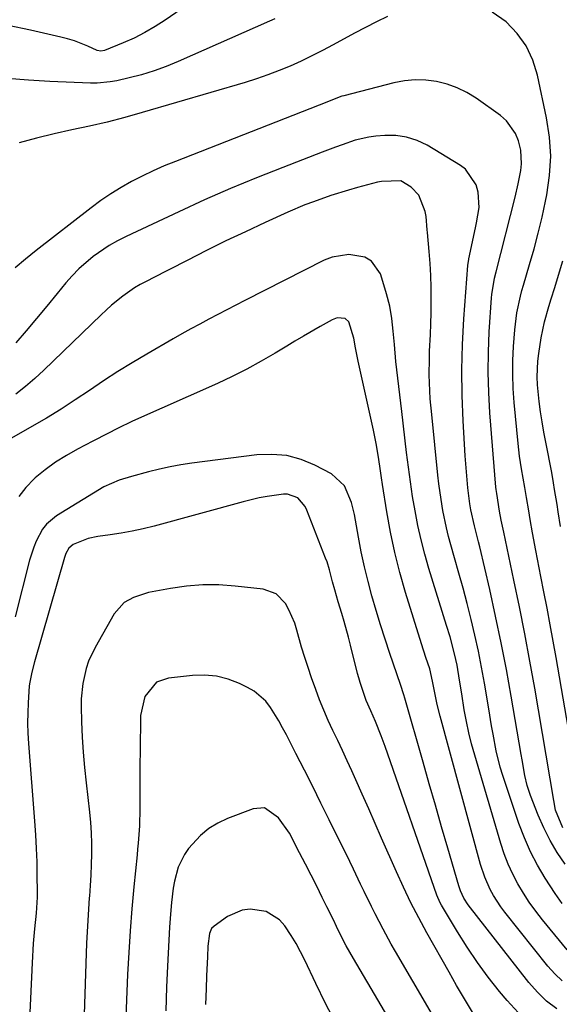
# Model space of a CAD drawing. Units: inches. Extents: x 1889690 to 1895013, y 432603 to 437867.
# Drawn here: x 1891007 to 1891144, y 433973 to 434222 of the extents above; entities that cross this region are included whole.
import ezdxf

# ---------------------------------------------------------------- set-up
doc = ezdxf.new("R2010")
doc.units = ezdxf.units.IN
doc.header["$MEASUREMENT"] = 0
doc.layers.add('7', color=7, linetype='Continuous')
doc.layers.add('8', color=7, linetype='Continuous')

msp = doc.modelspace()

# ---------------------------------------------------------------- linework, layer by layer
at = {"layer": '7', "color": 18}
for points in [[(1891051.73, 434227.63, 1862), (1891043.93, 434222.22, 1862), (1891041.37, 434220.56, 1862), (1891038.76, 434219.02, 1862), (1891036.04, 434217.66, 1862), (1891033.27, 434216.41, 1862), (1891028.56, 434214.47, 1862), (1891027.62, 434214.29, 1862), (1891026.7, 434214.5, 1862), (1891024.3, 434215.58, 1862), (1891020.93, 434216.91, 1862), (1891019.19, 434217.43, 1862), (1891017.43, 434217.89, 1862), (1891009.78, 434219.64, 1862), (1891004.15, 434220.79, 1862), (1890998.5, 434221.77, 1862), (1890992.81, 434222.49, 1862)], [(1891100.28, 434223.12, 1858), (1891097.46, 434221.76, 1858), (1891094.67, 434220.34, 1858), (1891091.9, 434218.87, 1858), (1891086.48, 434215.92, 1858), (1891083.8, 434214.5, 1858), (1891081.09, 434213.13, 1858), (1891078.35, 434211.83, 1858), (1891075.59, 434210.57, 1858), (1891072.79, 434209.41, 1858), (1891069.96, 434208.31, 1858), (1891067.09, 434207.33, 1858), (1891064.2, 434206.42, 1858), (1891038.12, 434198.76, 1858), (1891033.69, 434197.52, 1858), (1891029.24, 434196.37, 1858), (1891024.76, 434195.33, 1858), (1891020.26, 434194.38, 1858), (1891015.76, 434193.41, 1858), (1891011.3, 434192.32, 1858), (1891006.88, 434191.08, 1858)], [(1891147.39, 434035.22, 1858), (1891142.98, 434060.7, 1858), (1891142.25, 434064.86, 1858), (1891141.49, 434069.03, 1858), (1891140.7, 434073.19, 1858), (1891139.9, 434077.34, 1858), (1891139.13, 434081.22, 1858), (1891138.27, 434085.65, 1858), (1891137.84, 434087.87, 1858), (1891137, 434092.29, 1858), (1891136.42, 434095.65, 1858), (1891136.08, 434097.9, 1858), (1891135.54, 434101.26, 1858), (1891135.11, 434103.81, 1858), (1891134.26, 434108.55, 1858), (1891133.74, 434111.71, 1858), (1891133.54, 434113.3, 1858), (1891133.37, 434114.9, 1858), (1891132.38, 434125.31, 1858), (1891132.14, 434128.85, 1858), (1891132.01, 434132.4, 1858), (1891132.07, 434135.95, 1858), (1891132.24, 434139.5, 1858), (1891132.55, 434143.71, 1858), (1891132.68, 434145.16, 1858), (1891133.08, 434148.02, 1858), (1891133.98, 434152.27, 1858), (1891134.36, 434153.67, 1858), (1891134.75, 434155.07, 1858), (1891136.3, 434160.25, 1858), (1891137.44, 434164.24, 1858), (1891138.5, 434168.26, 1858), (1891139.46, 434172.29, 1858), (1891140.35, 434176.35, 1858), (1891140.67, 434177.95, 1858), (1891141.36, 434182.82, 1858), (1891141.64, 434187.69, 1858), (1891141.33, 434192.56, 1858), (1891140.61, 434197.42, 1858), (1891138.32, 434208.23, 1858), (1891137.1, 434212.07, 1858), (1891135.44, 434215.64, 1858), (1891133.12, 434218.82, 1858), (1891130.35, 434221.74, 1858), (1891126.82, 434224.25, 1858)], [(1891144.75, 434017.6, 1856), (1891142.87, 434022.06, 1856), (1891142.43, 434024.48, 1856), (1891137.59, 434052.97, 1856), (1891136.38, 434059.83, 1856), (1891135.11, 434066.69, 1856), (1891133.75, 434073.53, 1856), (1891132.33, 434080.36, 1856), (1891129.73, 434092.5, 1856), (1891129.57, 434093.25, 1856), (1891129.1, 434095.5, 1856), (1891128.68, 434097.76, 1856), (1891127.95, 434102.24, 1856), (1891127.81, 434103.31, 1856), (1891127.76, 434103.86, 1856), (1891126.23, 434122.72, 1856), (1891125.92, 434127.85, 1856), (1891125.77, 434132.98, 1856), (1891125.84, 434138.12, 1856), (1891126.07, 434143.26, 1856), (1891126.63, 434151.86, 1856), (1891126.7, 434152.69, 1856), (1891127.4, 434156.81, 1856), (1891127.79, 434158.44, 1856), (1891132.64, 434177.32, 1856), (1891133.43, 434180.71, 1856), (1891134.06, 434184.13, 1856), (1891134.23, 434185.83, 1856), (1891134.04, 434189.22, 1856), (1891133.49, 434191.59, 1856), (1891132.74, 434193.48, 1856), (1891130.46, 434196.71, 1856), (1891128.93, 434198.05, 1856), (1891122.75, 434202.41, 1856), (1891120.4, 434203.85, 1856), (1891117.96, 434205.08, 1856), (1891115.39, 434205.98, 1856), (1891112.72, 434206.66, 1856), (1891109.99, 434207, 1856), (1891107.26, 434207.09, 1856), (1891104.55, 434206.82, 1856), (1891101.85, 434206.31, 1856), (1891089.22, 434203.05, 1856), (1891088.66, 434202.89, 1856), (1891087.56, 434202.52, 1856), (1891084.86, 434201.43, 1856), (1891046.53, 434186.42, 1856), (1891043.69, 434185.25, 1856), (1891040.88, 434184.02, 1856), (1891038.12, 434182.7, 1856), (1891035.39, 434181.31, 1856), (1891032.72, 434179.81, 1856), (1891030.11, 434178.21, 1856), (1891027.59, 434176.48, 1856), (1891025.12, 434174.67, 1856), (1891011.17, 434163.8, 1856), (1891008.5, 434161.66, 1856), (1891005.87, 434159.46, 1856)], [(1891145.31, 434008.41, 1854), (1891143.31, 434011.35, 1854), (1891141.47, 434014.38, 1854), (1891139.88, 434017.54, 1854), (1891138.45, 434020.8, 1854), (1891136.5, 434025.77, 1854), (1891135.66, 434028.29, 1854), (1891135.06, 434030.88, 1854), (1891134.38, 434034.81, 1854), (1891134.15, 434036.13, 1854), (1891131.62, 434050.92, 1854), (1891130.4, 434057.71, 1854), (1891129.1, 434064.48, 1854), (1891127.67, 434071.23, 1854), (1891126.17, 434077.96, 1854), (1891123.66, 434088.73, 1854), (1891123.34, 434090.06, 1854), (1891122.33, 434094.05, 1854), (1891121.37, 434098.17, 1854), (1891121.13, 434099.65, 1854), (1891120.66, 434103.69, 1854), (1891120.27, 434107.74, 1854), (1891120.11, 434109.77, 1854), (1891119.98, 434111.8, 1854), (1891119.45, 434120.67, 1854), (1891119.2, 434127.13, 1854), (1891119.12, 434133.6, 1854), (1891119.3, 434140.06, 1854), (1891119.65, 434146.52, 1854), (1891120.65, 434160.07, 1854), (1891120.8, 434161.13, 1854), (1891120.88, 434161.55, 1854), (1891120.92, 434161.76, 1854), (1891122.6, 434169.57, 1854), (1891122.86, 434170.85, 1854), (1891123.48, 434174.74, 1854), (1891123.28, 434178.57, 1854), (1891122.71, 434180.49, 1854), (1891120.04, 434184.4, 1854), (1891118.75, 434185.38, 1854), (1891110.3, 434190.48, 1854), (1891107.75, 434191.71, 1854), (1891105.12, 434192.58, 1854), (1891102.37, 434192.95, 1854), (1891099.55, 434192.97, 1854), (1891097.31, 434192.76, 1854), (1891095.55, 434192.53, 1854), (1891092.1, 434191.77, 1854), (1891088.74, 434190.61, 1854), (1891087.07, 434189.99, 1854), (1891083.74, 434188.73, 1854), (1891073.71, 434184.88, 1854), (1891067.06, 434182.24, 1854), (1891060.45, 434179.51, 1854), (1891053.9, 434176.63, 1854), (1891047.4, 434173.66, 1854), (1891034, 434167.36, 1854), (1891031.83, 434166.26, 1854), (1891029.72, 434165.07, 1854), (1891025.7, 434162.34, 1854), (1891022.01, 434159.18, 1854), (1891020.33, 434157.44, 1854), (1891018.72, 434155.61, 1854), (1891016.52, 434152.91, 1854), (1891013.93, 434149.77, 1854), (1891011.33, 434146.63, 1854), (1891008.7, 434143.52, 1854), (1891006.06, 434140.42, 1854)], [(1891144.53, 433998.43, 1852), (1891142.77, 434000.92, 1852), (1891140.21, 434004.82, 1852), (1891138.26, 434008.14, 1852), (1891136.48, 434011.54, 1852), (1891134.96, 434015.06, 1852), (1891133.6, 434018.66, 1852), (1891129.49, 434030.85, 1852), (1891128.85, 434032.91, 1852), (1891127.79, 434037.08, 1852), (1891127.01, 434041.32, 1852), (1891126.65, 434043.44, 1852), (1891125.94, 434047.7, 1852), (1891124.84, 434054.27, 1852), (1891124.12, 434058.32, 1852), (1891123.33, 434062.34, 1852), (1891122.44, 434066.35, 1852), (1891121.49, 434070.34, 1852), (1891120.43, 434074.45, 1852), (1891119.42, 434078.29, 1852), (1891118.36, 434082.12, 1852), (1891117.28, 434085.95, 1852), (1891116.32, 434089.25, 1852), (1891115.73, 434091.42, 1852), (1891115.19, 434093.61, 1852), (1891114.3, 434098.01, 1852), (1891113.6, 434102.46, 1852), (1891113.31, 434104.69, 1852), (1891113.06, 434106.93, 1852), (1891111.47, 434122.27, 1852), (1891111.12, 434126.29, 1852), (1891111, 434128.3, 1852), (1891110.85, 434132.32, 1852), (1891110.88, 434136.35, 1852), (1891110.95, 434138.36, 1852), (1891111.15, 434142.55, 1852), (1891111.25, 434145.29, 1852), (1891111.32, 434148.03, 1852), (1891111.36, 434150.77, 1852), (1891111.35, 434154.44, 1852), (1891111.26, 434157.48, 1852), (1891111.08, 434160.52, 1852), (1891110.84, 434163.56, 1852), (1891110.38, 434168.41, 1852), (1891110.32, 434169.08, 1852), (1891110.04, 434172.41, 1852), (1891109.78, 434173.72, 1852), (1891108.21, 434177.87, 1852), (1891106.26, 434179.91, 1852), (1891103.65, 434181.45, 1852), (1891098.72, 434181.34, 1852), (1891097.74, 434181.11, 1852), (1891092.69, 434179.76, 1852), (1891090.42, 434179.13, 1852), (1891085.94, 434177.75, 1852), (1891081.51, 434176.2, 1852), (1891079.32, 434175.36, 1852), (1891075, 434173.51, 1852), (1891069.26, 434170.91, 1852), (1891064.28, 434168.6, 1852), (1891059.31, 434166.25, 1852), (1891054.38, 434163.82, 1852), (1891049.47, 434161.34, 1852), (1891040.49, 434156.73, 1852), (1891039.76, 434156.35, 1852), (1891037.54, 434155.2, 1852), (1891036.11, 434154.38, 1852), (1891033.17, 434152.24, 1852), (1891030.34, 434149.95, 1852), (1891028.98, 434148.75, 1852), (1891027.65, 434147.5, 1852), (1891013.18, 434133.52, 1852), (1891010.89, 434131.4, 1852), (1891008.53, 434129.36, 1852), (1891006.08, 434127.43, 1852)], [(1891144.53, 433978.83, 1848), (1891142.67, 433980.59, 1848), (1891140.94, 433982.51, 1848), (1891130, 433996.18, 1848), (1891128.98, 433997.55, 1848), (1891127.13, 434000.42, 1848), (1891126.32, 434001.93, 1848), (1891124.94, 434005.06, 1848), (1891123.87, 434008.31, 1848), (1891113.58, 434045.85, 1848), (1891112.84, 434048.79, 1848), (1891112.23, 434051.76, 1848), (1891111.68, 434054.75, 1848), (1891110.97, 434057.82, 1848), (1891110.01, 434060.71, 1848), (1891108.89, 434064.22, 1848), (1891104.87, 434077.23, 1848), (1891103.43, 434082.27, 1848), (1891102.14, 434087.35, 1848), (1891101.07, 434092.47, 1848), (1891100.14, 434097.63, 1848), (1891099.04, 434104.54, 1848), (1891098.77, 434106.27, 1848), (1891098.5, 434108, 1848), (1891097.98, 434111.46, 1848), (1891097.41, 434114.91, 1848), (1891097.08, 434116.62, 1848), (1891096.72, 434118.33, 1848), (1891092.85, 434135.8, 1848), (1891092.18, 434139.21, 1848), (1891091.76, 434141.61, 1848), (1891090.44, 434145.8, 1848), (1891089.51, 434146.58, 1848), (1891087.52, 434146.74, 1848), (1891086.23, 434146.27, 1848), (1891083.2, 434144.55, 1848), (1891078.94, 434142.09, 1848), (1891076.82, 434140.84, 1848), (1891074.71, 434139.58, 1848), (1891071.82, 434137.83, 1848), (1891068.23, 434135.76, 1848), (1891064.59, 434133.77, 1848), (1891060.89, 434131.92, 1848), (1891057.14, 434130.16, 1848), (1891035.67, 434120.56, 1848), (1891031.86, 434118.74, 1848), (1891029.35, 434117.45, 1848), (1891025.59, 434115.5, 1848), (1891021.69, 434113.5, 1848), (1891018.86, 434111.91, 1848), (1891016.11, 434110.2, 1848), (1891013.5, 434108.29, 1848), (1891010.98, 434106.25, 1848), (1891010.67, 434105.98, 1848), (1891008.59, 434103.83, 1848), (1891006.79, 434101.5, 1848)], [(1891143.22, 433971.7, 1846), (1891140.61, 433973.65, 1846), (1891138.26, 433975.91, 1846), (1891136.08, 433978.37, 1846), (1891120.7, 433998.06, 1846), (1891119.59, 433999.75, 1846), (1891118.75, 434001.6, 1846), (1891118.32, 434002.88, 1846), (1891115.55, 434012.44, 1846), (1891113.97, 434017.87, 1846), (1891112.41, 434023.3, 1846), (1891110.84, 434028.74, 1846), (1891109.29, 434034.18, 1846), (1891104.65, 434050.4, 1846), (1891104.4, 434051.28, 1846), (1891103.56, 434053.92, 1846), (1891100.89, 434061.71, 1846), (1891099.68, 434065.34, 1846), (1891098.5, 434068.98, 1846), (1891097.39, 434072.64, 1846), (1891096.32, 434076.31, 1846), (1891095.33, 434080.01, 1846), (1891094.42, 434083.72, 1846), (1891093.62, 434087.46, 1846), (1891092.9, 434091.21, 1846), (1891091.89, 434096.96, 1846), (1891091.17, 434099.99, 1846), (1891089.36, 434104.24, 1846), (1891086.09, 434107.24, 1846), (1891081.89, 434109.42, 1846), (1891078.35, 434110.88, 1846), (1891074.72, 434111.87, 1846), (1891070.96, 434112.19, 1846), (1891067.13, 434112.06, 1846), (1891050.69, 434109.93, 1846), (1891047.92, 434109.52, 1846), (1891045.17, 434109.03, 1846), (1891042.44, 434108.43, 1846), (1891039.72, 434107.75, 1846), (1891035.34, 434106.56, 1846), (1891032.27, 434105.68, 1846), (1891028.4, 434103.97, 1846), (1891016.38, 434096.65, 1846), (1891013.81, 434094.54, 1846), (1891012.8, 434093.23, 1846), (1891011.22, 434090.23, 1846), (1891010.58, 434088.65, 1846), (1891009.56, 434085.38, 1846), (1891005.89, 434071.02, 1846)], [(1891133.35, 433970.79, 1844), (1891130.58, 433973.82, 1844), (1891128.67, 433976.15, 1844), (1891125.81, 433979.78, 1844), (1891123.07, 433983.5, 1844), (1891120.49, 433987.33, 1844), (1891118.02, 433991.24, 1844), (1891113.97, 433997.97, 1844), (1891113.63, 433998.58, 1844), (1891112.79, 434000.5, 1844), (1891099.66, 434038.18, 1844), (1891098.67, 434040.91, 1844), (1891097.22, 434044.52, 1844), (1891096.05, 434047.18, 1844), (1891094.84, 434049.83, 1844), (1891093.3, 434054.38, 1844), (1891092.98, 434055.54, 1844), (1891092.68, 434056.71, 1844), (1891090.93, 434063.84, 1844), (1891090.42, 434065.86, 1844), (1891089.31, 434069.87, 1844), (1891088.71, 434071.87, 1844), (1891087.79, 434074.83, 1844), (1891086.91, 434077.88, 1844), (1891086.35, 434079.93, 1844), (1891085.58, 434082.96, 1844), (1891084.95, 434084.94, 1844), (1891084.59, 434085.92, 1844), (1891079.83, 434098.08, 1844), (1891079.4, 434098.97, 1844), (1891077.51, 434101.17, 1844), (1891074.88, 434102.13, 1844), (1891073.92, 434102.12, 1844), (1891069.74, 434101.53, 1844), (1891067.7, 434101.16, 1844), (1891063.66, 434100.2, 1844), (1891041.08, 434094.02, 1844), (1891038.32, 434093.32, 1844), (1891035.55, 434092.71, 1844), (1891032.76, 434092.21, 1844), (1891029.95, 434091.79, 1844), (1891026.84, 434091.39, 1844), (1891024.36, 434090.87, 1844), (1891020.6, 434089.32, 1844), (1891019.46, 434088.39, 1844), (1891018.73, 434087.04, 1844), (1891018.55, 434086.56, 1844), (1891018.39, 434086.07, 1844), (1891010.79, 434059.61, 1844), (1891010.11, 434057.04, 1844), (1891009.58, 434054.44, 1844), (1891009.47, 434053.56, 1844), (1891009.17, 434049.28, 1844), (1891009.06, 434046.69, 1844), (1891009.02, 434044.1, 1844), (1891009.09, 434041.52, 1844), (1891009.24, 434038.93, 1844), (1891010.8, 434019.23, 1844), (1891011.04, 434015.81, 1844), (1891011.23, 434012.38, 1844), (1891011.34, 434008.95, 1844), (1891011.41, 434005.52, 1844), (1891011.45, 434001.34, 1844), (1891011.44, 434000, 1844), (1891011.2, 433995.97, 1844), (1891010.8, 433991.96, 1844), (1891010.48, 433988.32, 1844), (1891010.16, 433983.35, 1844), (1891008.22, 433941.94, 1844)], [(1891121.8, 433970.91, 1842), (1891119.77, 433974.24, 1842), (1891117.79, 433977.6, 1842), (1891115.86, 433980.98, 1842), (1891110.26, 433990.98, 1842), (1891108.2, 433994.79, 1842), (1891106.21, 433998.62, 1842), (1891104.34, 434002.52, 1842), (1891102.54, 434006.45, 1842), (1891098.77, 434014.97, 1842), (1891097.14, 434018.67, 1842), (1891095.5, 434022.37, 1842), (1891093.85, 434026.07, 1842), (1891092.2, 434029.77, 1842), (1891091.2, 434032.02, 1842), (1891090.04, 434034.59, 1842), (1891088.86, 434037.15, 1842), (1891087.66, 434039.7, 1842), (1891086.44, 434042.24, 1842), (1891085.25, 434044.79, 1842), (1891084.12, 434047.37, 1842), (1891083.07, 434049.98, 1842), (1891082.08, 434052.62, 1842), (1891081.03, 434055.58, 1842), (1891080.14, 434058.16, 1842), (1891079.3, 434060.75, 1842), (1891078.51, 434063.35, 1842), (1891077.31, 434067.63, 1842), (1891076.74, 434069.4, 1842), (1891075.29, 434072.8, 1842), (1891074.41, 434074.44, 1842), (1891072.02, 434076.9, 1842), (1891068.79, 434078.05, 1842), (1891061.68, 434078.83, 1842), (1891057.55, 434079.1, 1842), (1891053.43, 434079.12, 1842), (1891049.33, 434078.78, 1842), (1891045.23, 434078.2, 1842), (1891039.71, 434077.16, 1842), (1891035.88, 434075.97, 1842), (1891033.55, 434074.68, 1842), (1891030.95, 434071.78, 1842), (1891026.17, 434063.28, 1842), (1891024.51, 434059.76, 1842), (1891023.88, 434057.91, 1842), (1891023, 434054.11, 1842), (1891022.62, 434050.24, 1842), (1891022.61, 434048.29, 1842), (1891022.73, 434044.46, 1842), (1891022.91, 434040.59, 1842), (1891023.14, 434036.72, 1842), (1891023.47, 434032.86, 1842), (1891023.87, 434029.01, 1842), (1891024.73, 434021.59, 1842), (1891024.98, 434018.94, 1842), (1891025.16, 434016.28, 1842), (1891025.23, 434013.62, 1842), (1891025.22, 434010.95, 1842), (1891025.14, 434008.28, 1842), (1891025.03, 434005.62, 1842), (1891024.88, 434002.95, 1842), (1891024.69, 434000.29, 1842), (1891024.66, 433999.86, 1842), (1891024.45, 433996.99, 1842), (1891024.27, 433994.11, 1842), (1891024.13, 433991.23, 1842), (1891024.01, 433988.35, 1842), (1891022.38, 433939.36, 1842)], [(1891104.79, 433962.12, 1838), (1891091.63, 433984.44, 1838), (1891089.82, 433987.66, 1838), (1891088.98, 433989.3, 1838), (1891087.35, 433992.62, 1838), (1891086.54, 433994.28, 1838), (1891084.91, 433997.59, 1838), (1891083.74, 433999.94, 1838), (1891082.32, 434002.77, 1838), (1891080.89, 434005.59, 1838), (1891079.45, 434008.4, 1838), (1891077.99, 434011.21, 1838), (1891075.39, 434016.19, 1838), (1891072.67, 434020.14, 1838), (1891069.06, 434022.64, 1838), (1891066.22, 434022.42, 1838), (1891059.67, 434019.92, 1838), (1891057.22, 434018.76, 1838), (1891054.94, 434017.38, 1838), (1891052.9, 434015.67, 1838), (1891049.86, 434012.34, 1838), (1891048.79, 434010.86, 1838), (1891047.19, 434007.64, 1838), (1891046.27, 434004.1, 1838), (1891045.94, 434002.29, 1838), (1891045.51, 433998.63, 1838), (1891045.28, 433995.72, 1838), (1891045.04, 433992.42, 1838), (1891044.82, 433989.12, 1838), (1891044.64, 433985.82, 1838), (1891044.49, 433982.52, 1838), (1891044.27, 433977.19, 1838), (1891044.05, 433971.22, 1838)], [(1891087.13, 433968.08, 1836), (1891084.55, 433973.09, 1836), (1891082.07, 433978.16, 1836), (1891079.31, 433984.02, 1836), (1891077.09, 433988.28, 1836), (1891075.84, 433990.33, 1836), (1891074.24, 433992.76, 1836), (1891072.87, 433994.29, 1836), (1891069.51, 433996.38, 1836), (1891065.45, 433997, 1836), (1891063.44, 433996.76, 1836), (1891059.72, 433995.09, 1836), (1891056.3, 433992.69, 1836), (1891055.66, 433992.07, 1836), (1891055.12, 433990.82, 1836), (1891054.75, 433987.63, 1836), (1891054.6, 433984.88, 1836), (1891054.41, 433980.08, 1836), (1891054.29, 433976.76, 1836), (1891054.11, 433972.83, 1836)]]:
    msp.add_polyline3d(points, dxfattribs=at)
at = {"layer": '8', "color": 18}
for points in [[(1891071.72, 434222.54, 1860), (1891070.35, 434221.9, 1860), (1891047.21, 434211.68, 1860), (1891044.17, 434210.44, 1860), (1891041.08, 434209.31, 1860), (1891037.94, 434208.37, 1860), (1891034.77, 434207.54, 1860), (1891031.63, 434206.82, 1860), (1891029.98, 434206.52, 1860), (1891026.66, 434206.21, 1860), (1891024.99, 434206.22, 1860), (1891014.68, 434206.66, 1860), (1891009.24, 434206.97, 1860), (1891003.82, 434207.39, 1860)], [(1891145.82, 433986.66, 1850), (1891139.53, 433994.3, 1850), (1891137.83, 433996.49, 1850), (1891136.21, 433998.73, 1850), (1891134.71, 434001.05, 1850), (1891133.3, 434003.42, 1850), (1891132.03, 434005.88, 1850), (1891130.87, 434008.38, 1850), (1891129.88, 434010.96, 1850), (1891129.01, 434013.58, 1850), (1891122.37, 434035.98, 1850), (1891121.59, 434038.82, 1850), (1891120.88, 434041.67, 1850), (1891120.27, 434044.55, 1850), (1891119.74, 434047.45, 1850), (1891119.07, 434051.53, 1850), (1891118.51, 434055.01, 1850), (1891117.89, 434058.76, 1850), (1891117.27, 434061.67, 1850), (1891116.11, 434065.97, 1850), (1891115.25, 434068.82, 1850), (1891110.75, 434083.31, 1850), (1891109.71, 434086.9, 1850), (1891108.76, 434090.52, 1850), (1891107.95, 434094.18, 1850), (1891107.24, 434097.85, 1850), (1891106.63, 434101.55, 1850), (1891106.06, 434105.25, 1850), (1891105.55, 434108.97, 1850), (1891105.08, 434112.69, 1850), (1891103.86, 434123.02, 1850), (1891103.62, 434125.14, 1850), (1891103.12, 434129.38, 1850), (1891102.63, 434133.62, 1850), (1891102.41, 434135.74, 1850), (1891102.02, 434139.99, 1850), (1891101.74, 434143.36, 1850), (1891101.36, 434146.57, 1850), (1891100.82, 434149.75, 1850), (1891100.05, 434152.88, 1850), (1891099.12, 434155.97, 1850), (1891098.47, 434157.9, 1850), (1891096.23, 434161.15, 1850), (1891094.56, 434162.11, 1850), (1891090.44, 434162.85, 1850), (1891086.24, 434162.15, 1850), (1891084.22, 434161.36, 1850), (1891064.1, 434151.19, 1850), (1891061.8, 434150.02, 1850), (1891059.5, 434148.83, 1850), (1891057.22, 434147.64, 1850), (1891054.94, 434146.43, 1850), (1891052.67, 434145.2, 1850), (1891050.41, 434143.96, 1850), (1891048.16, 434142.69, 1850), (1891045.92, 434141.42, 1850), (1891039.3, 434137.61, 1850), (1891035.58, 434135.41, 1850), (1891031.91, 434133.15, 1850), (1891028.29, 434130.8, 1850), (1891024.72, 434128.39, 1850), (1891021.13, 434125.98, 1850), (1891017.51, 434123.64, 1850), (1891013.83, 434121.4, 1850), (1891010.1, 434119.23, 1850), (1890999.73, 434113.36, 1850)], [(1891144.1, 434093.92, 1860), (1891143.53, 434097.66, 1860), (1891143.24, 434099.53, 1860), (1891142.63, 434103.27, 1860), (1891142.34, 434105, 1860), (1891141.89, 434107.57, 1860), (1891141.42, 434110.14, 1860), (1891140.92, 434112.71, 1860), (1891140.4, 434115.27, 1860), (1891139.9, 434117.83, 1860), (1891139.45, 434120.4, 1860), (1891139.08, 434122.99, 1860), (1891138.74, 434125.58, 1860), (1891138.32, 434129.83, 1860), (1891138.23, 434131.82, 1860), (1891138.38, 434135.79, 1860), (1891138.59, 434137.77, 1860), (1891139.19, 434141.7, 1860), (1891139.61, 434143.75, 1860), (1891140.08, 434145.74, 1860), (1891141.17, 434149.68, 1860), (1891141.78, 434151.63, 1860), (1891142.7, 434154.47, 1860), (1891143.4, 434156.72, 1860), (1891144.72, 434161.25, 1860)], [(1891116.05, 433962.73, 1840), (1891102.26, 433986.29, 1840), (1891101.19, 433988.15, 1840), (1891099.13, 433991.92, 1840), (1891097.14, 433995.79, 1840), (1891096.2, 433997.67, 1840), (1891094.36, 434001.45, 1840), (1891093.45, 434003.34, 1840), (1891091.61, 434007.12, 1840), (1891090.69, 434009.01, 1840), (1891085.47, 434019.62, 1840), (1891083.39, 434023.82, 1840), (1891081.3, 434028.01, 1840), (1891079.19, 434032.2, 1840), (1891077.07, 434036.38, 1840), (1891074.63, 434041.17, 1840), (1891073.69, 434042.94, 1840), (1891072.71, 434044.68, 1840), (1891070.61, 434048.09, 1840), (1891069.41, 434049.64, 1840), (1891066.5, 434052.18, 1840), (1891064.81, 434053.17, 1840), (1891062.76, 434054.15, 1840), (1891059.88, 434055.23, 1840), (1891056.94, 434055.99, 1840), (1891053.92, 434056.25, 1840), (1891050.85, 434056.17, 1840), (1891044.72, 434055.51, 1840), (1891041.75, 434054.49, 1840), (1891038.73, 434050.82, 1840), (1891037.64, 434046.04, 1840), (1891037.54, 434036.74, 1840), (1891037.52, 434033.87, 1840), (1891037.5, 434031.01, 1840), (1891037.5, 434028.14, 1840), (1891037.5, 434025.27, 1840), (1891037.51, 434022.47, 1840), (1891037.39, 434018.07, 1840), (1891037.05, 434013.68, 1840), (1891036.92, 434012.21, 1840), (1891036.78, 434010.75, 1840), (1891035.96, 434002.6, 1840), (1891035.45, 433997.06, 1840), (1891035.01, 433991.52, 1840), (1891034.66, 433985.97, 1840), (1891034.38, 433980.41, 1840), (1891033.65, 433963.17, 1840)]]:
    msp.add_polyline3d(points, dxfattribs=at)

doc.saveas('drawing.dxf')
